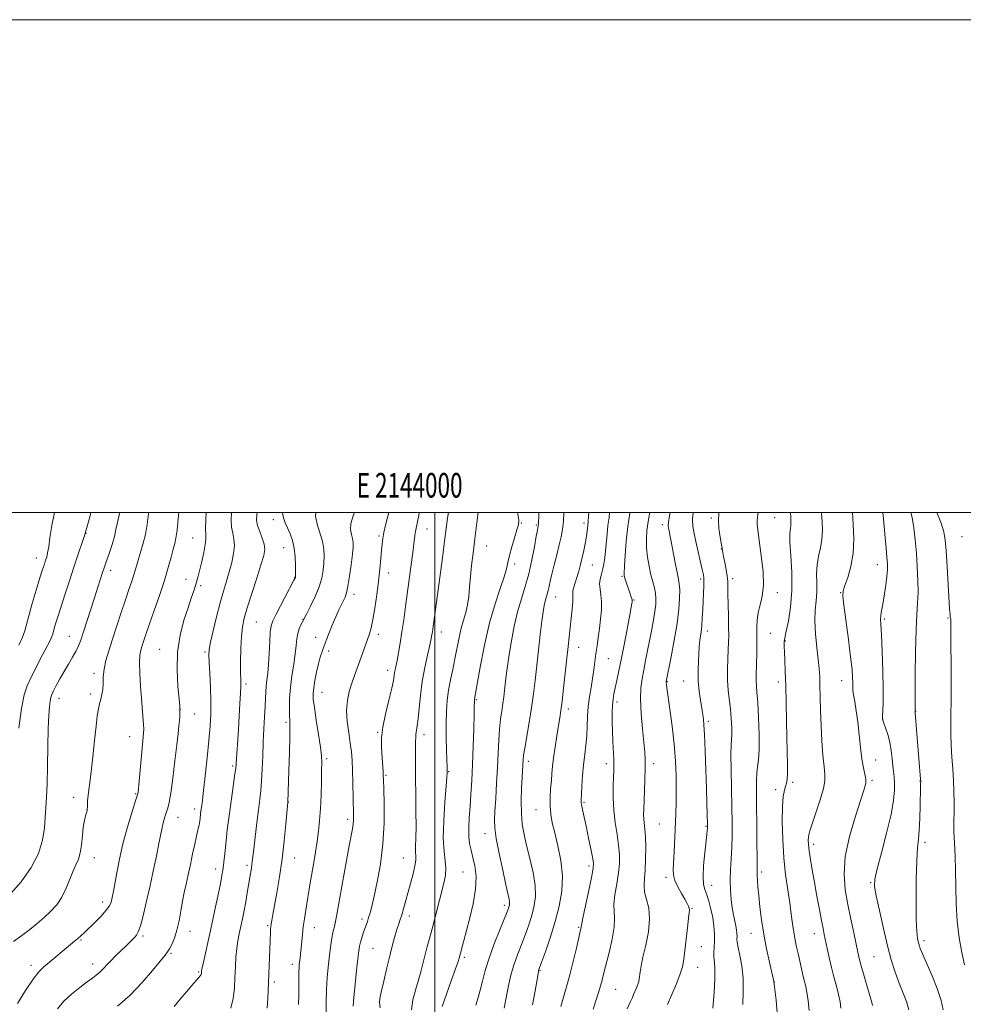
# Model space of a CAD drawing. Extents: x 2142300 to 2145200, y 312300 to 315200.
# Drawn here: x 2143831 to 2144215, y 314800 to 315200 of the extents above; entities that cross this region are included whole.
import ezdxf
from ezdxf.enums import TextEntityAlignment as Align

# ---------------------------------------------------------------- set-up
doc = ezdxf.new("R2010")
doc.units = 0
doc.header["$MEASUREMENT"] = 0
for name, color, linetype, lineweight in [('DTM SPOT ELEVATION', 2, 'Continuous', 13), ('GRID LINE', 7, 'Continuous', 0), ('GRID TEXT', 7, 'Continuous', 0), ('INDEX CONTOUR', 41, 'Continuous', 13), ('INTERMEDIATE CONTOUR', 44, 'Continuous', 0)]:
    doc.layers.add(name, color=color, linetype=linetype, lineweight=lineweight)
doc.styles.add('Style-WORKING', font='WORKING.shx')

msp = doc.modelspace()

# ---------------------------------------------------------------- linework, layer by layer
at = {"layer": 'DTM SPOT ELEVATION'}
for p in [(2143934.44, 314997.09, 1083.38), (2144035.21, 314995.68, 1098.1), (2144041.31, 314994.91, 1099.84), (2144060.65, 314995.64, 1103.61), (2144092.41, 314994.99, 1111.55), (2144112.29, 314997.76, 1115.73), (2144137.97, 314997.82, 1118.95), (2143858.46, 314991.53, 1070.05), (2143996.89, 314993.26, 1092.72), (2143901.75, 314989.6, 1077.04), (2143977.33, 314990.36, 1089.76), (2144214.08, 314990.13, 1131.12), (2143938.68, 314985.61, 1083.17), (2144021.07, 314986.41, 1096.83), (2144116.35, 314985.14, 1115.94), (2143838.17, 314981.49, 1067.33), (2144032.42, 314979.05, 1098.39), (2143868.46, 314976.49, 1072.49), (2143981.27, 314975.46, 1090.58), (2144064.03, 314978.67, 1104.9), (2144179.69, 314978.73, 1125.31), (2143899.01, 314972.82, 1077.24), (2143943.09, 314973.68, 1083.94), (2144076.07, 314974.02, 1107.85), (2144108.04, 314972.93, 1113.71), (2144120.93, 314973.14, 1116.37), (2143904.94, 314970.24, 1078.31), (2144139.05, 314967.44, 1118.53), (2144164.83, 314967.36, 1123.92), (2143967.17, 314966.72, 1088.49), (2144049.14, 314965.62, 1102.78), (2144080.97, 314964.42, 1108.12), (2143927.58, 314955.47, 1082.97), (2143946.51, 314956.59, 1085.95), (2144182.53, 314956.75, 1126.22), (2144208.39, 314957.11, 1129.85), (2144002.63, 314951.47, 1094.58), (2144110.72, 314951.83, 1114.48), (2143851.62, 314949.73, 1071.18), (2143951.62, 314949.25, 1087.4), (2143977.13, 314950.5, 1090.45), (2144136.26, 314950.85, 1118.93), (2144142.31, 314947.74, 1120.08), (2143888.25, 314944.39, 1077.17), (2143906.71, 314943.35, 1079.78), (2143956.94, 314943.72, 1088.33), (2144058.44, 314945.17, 1104.73), (2144070.45, 314940.68, 1106.93), (2143980.93, 314935.85, 1091.5), (2143861.61, 314934.66, 1073.54), (2144094.47, 314931.28, 1112.09), (2144101.02, 314931.58, 1113.08), (2144139.48, 314931.2, 1119.55), (2144165.29, 314931.67, 1123.28), (2143923.42, 314930.33, 1082.35), (2143847.5, 314924.54, 1072.63), (2143860.24, 314926.28, 1073.66), (2143954.19, 314926.93, 1088.77), (2144016.83, 314923.92, 1098.13), (2144073.98, 314922.98, 1108.4), (2143896.67, 314920.06, 1078.01), (2144054.24, 314920.17, 1104.46), (2144195.32, 314919.19, 1128.04), (2143902.58, 314918.11, 1078.85), (2144111.05, 314915.14, 1114.28), (2144181.82, 314916.04, 1126.01), (2143939.65, 314914.8, 1085.72), (2143876.13, 314909.02, 1075.21), (2143976.79, 314910.74, 1091.83), (2143995.67, 314909.77, 1094.5), (2143956.09, 314900, 1088.29), (2144179.03, 314899.52, 1124.76), (2143917.91, 314897, 1081.74), (2144038.02, 314898.97, 1102.42), (2144069.74, 314898.06, 1107.52), (2144088.85, 314897.94, 1110.5), (2143980.23, 314893.32, 1092.18), (2144005.72, 314894.76, 1096.11), (2144177.59, 314891.21, 1124.24), (2144197.01, 314891.02, 1127.95), (2144138.4, 314887.46, 1119.54), (2144145.32, 314890.47, 1120.31), (2143853.35, 314884.35, 1073.46), (2143878.59, 314885.81, 1075.87), (2143858.79, 314879.45, 1073.98), (2143902.49, 314879.54, 1079.54), (2143940.5, 314882.46, 1086.02), (2144041.07, 314879.3, 1103.2), (2144060.67, 314882.25, 1106.2), (2143895.75, 314876.24, 1078.76), (2143964.64, 314875.45, 1089.62), (2144091.14, 314873.55, 1111.02), (2144110.13, 314872.49, 1113.88), (2144020.44, 314869.62, 1099.33), (2144153.92, 314865.27, 1122.43), (2144199.1, 314866.02, 1128.42), (2143861.79, 314859.83, 1074.68), (2143943.11, 314859.75, 1086.76), (2143987.28, 314859.71, 1093.13), (2143911, 314855.18, 1081.46), (2143923.76, 314856.73, 1083.67), (2144062.68, 314856.47, 1105.63), (2144011.47, 314854.05, 1096.96), (2144093.84, 314851.88, 1111.55), (2144132.72, 314854.05, 1118.35), (2144112.5, 314848.59, 1114.72), (2144177.05, 314849.73, 1125.86), (2143865.19, 314841.84, 1075.52), (2144028.22, 314840.52, 1099.59), (2144104.49, 314839.21, 1112.12), (2143989.68, 314836.12, 1094.48), (2143932.18, 314832.26, 1085.81), (2143951.12, 314831.37, 1088.72), (2143970.51, 314834.91, 1091.61), (2144058.48, 314831.55, 1105.86), (2143881.52, 314828.09, 1078.25), (2143900.68, 314829.93, 1080.62), (2144128.48, 314829.1, 1117.26), (2144154.19, 314829, 1121.36), (2143856.33, 314826.4, 1076.16), (2144108.22, 314823.71, 1112.74), (2144198.72, 314826.17, 1128.4), (2143892.85, 314821.03, 1080.18), (2143974.93, 314823.03, 1092.96), (2144012.08, 314819.43, 1098.29), (2144178.32, 314819.64, 1125.01), (2143836.05, 314816.08, 1075.54), (2143861.11, 314816.68, 1077.41), (2143942.24, 314816.57, 1087.53), (2144106.8, 314815.38, 1112.7), (2143904.11, 314813.4, 1081.83), (2144042.71, 314813.96, 1104.1), (2143934.83, 314809.43, 1086.35), (2144137.93, 314809.39, 1118.03), (2144073.43, 314806.33, 1108.94), (2143977.57, 314801.36, 1094.03)]:
    msp.add_point(p, dxfattribs=at)
at = {"layer": 'GRID LINE', "flags": 128}
for points in [[(2142300, 312300), (2145200, 312300), (2145200, 315200), (2142300, 315200), (2142300, 312300)], [(2142500, 312500), (2145000, 312500), (2145000, 315000), (2142500, 315000), (2142500, 312500)], [(2144000, 312500), (2144000, 315000)]]:
    msp.add_lwpolyline(points, dxfattribs=at)
at = {"layer": 'INDEX CONTOUR', "flags": 128}
for points, elevation in [([(2143860.394, 315000), (2143859.634, 314997.163), (2143858.098, 314991.546), (2143857.894, 314990.88), (2143857.386, 314989.336), (2143855.128, 314982.63), (2143853.493, 314977.737), (2143851.649, 314972.151), (2143849.796, 314966.485), (2143848.16, 314961.438), (2143846.917, 314957.552), (2143846.052, 314954.756), (2143845.501, 314952.823), (2143844.936, 314950.533), (2143844.592, 314949.57), (2143843.991, 314948.324), (2143841.663, 314943.937), (2143839.848, 314940.434), (2143837.853, 314936.508), (2143836.001, 314932.793), (2143834.527, 314929.598), (2143833.335, 314925.924), (2143832.245, 314920.444), (2143831.126, 314912.435)], 1070), ([(2143917.515, 315000), (2143917.347, 314997.001), (2143917.521, 314993.998), (2143917.986, 314991.515), (2143918.474, 314989.185), (2143918.669, 314986.562), (2143918.338, 314983.323), (2143917.579, 314979.642), (2143916.571, 314975.816), (2143915.458, 314972.024), (2143914.248, 314967.966), (2143912.904, 314963.217), (2143911.441, 314957.606), (2143910.054, 314951.949), (2143908.981, 314947.31), (2143908.401, 314944.349), (2143908.238, 314942.106), (2143908.356, 314939.209), (2143908.621, 314934.683), (2143908.907, 314929.096), (2143909.088, 314923.408), (2143909.064, 314918.28), (2143908.807, 314913.199), (2143908.31, 314907.359), (2143907.597, 314900.315), (2143906.81, 314893.083), (2143906.121, 314887.037), (2143905.661, 314883.187), (2143905.388, 314881.072), (2143905.088, 314878.862), (2143904.74, 314875.85), (2143904.568, 314874.609), (2143904.288, 314873.064), (2143903.858, 314871.089), (2143903.275, 314868.551), (2143902.547, 314865.313), (2143901.693, 314861.342), (2143900.78, 314857.021), (2143899.884, 314852.839), (2143899.068, 314849.138), (2143898.324, 314845.692), (2143897.629, 314842.13), (2143896.949, 314838.208), (2143896.214, 314834.171), (2143895.343, 314830.39), (2143894.298, 314827.183), (2143893.214, 314824.647), (2143892.271, 314822.825), (2143891.519, 314821.608), (2143890.492, 314820.278), (2143885.411, 314814.077), (2143881.171, 314809.167), (2143876.283, 314804.067), (2143871.189, 314799.501)], 1080), ([(2143981.302, 315000), (2143980.948, 314998.488), (2143980.069, 314994.863), (2143979.357, 314991.785), (2143978.898, 314989.364), (2143978.61, 314987.162), (2143978.368, 314984.604), (2143978.065, 314981.228), (2143977.66, 314977.016), (2143977.126, 314972.06), (2143976.453, 314966.56), (2143975.698, 314961.132), (2143974.929, 314956.499), (2143974.195, 314953.15), (2143973.451, 314950.653), (2143970.655, 314942.752), (2143969.566, 314939.718), (2143968.463, 314936.73), (2143967.369, 314933.735), (2143966.301, 314930.632), (2143965.304, 314927.317), (2143964.55, 314923.687), (2143964.238, 314919.637), (2143964.484, 314915.156), (2143965.078, 314910.588), (2143965.722, 314906.372), (2143966.182, 314902.764), (2143966.466, 314899.28), (2143966.642, 314895.257), (2143966.767, 314890.297), (2143966.985, 314877.361), (2143966.972, 314875.205), (2143966.847, 314873.466), (2143966.557, 314871.536), (2143965.258, 314864.623), (2143964.18, 314858.699), (2143962.975, 314851.934), (2143960.978, 314840.496), (2143960.308, 314836.735), (2143959.759, 314833.96), (2143959.257, 314831.846), (2143958.786, 314829.992), (2143958.342, 314827.976), (2143957.917, 314825.463), (2143957.504, 314822.47), (2143957.089, 314819.1), (2143956.671, 314815.407), (2143956.293, 314811.231), (2143956.011, 314806.363), (2143955.875, 314800.74), (2143955.939, 314794.883)], 1090), ([(2144042.316, 315000), (2144042.279, 314999.285), (2144042.098, 314995.02), (2144042.054, 314994.584), (2144041.904, 314993.899), (2144041.69, 314992.778), (2144041.254, 314990.298), (2144040.52, 314986.061), (2144039.497, 314980.701), (2144038.219, 314975.106), (2144036.737, 314969.939), (2144035.167, 314964.956), (2144033.644, 314959.684), (2144032.284, 314953.832), (2144031.132, 314947.822), (2144030.214, 314942.254), (2144029.541, 314937.592), (2144029.058, 314933.76), (2144028.39, 314927.727), (2144028.077, 314925.08), (2144027.702, 314922.372), (2144027.232, 314919.389), (2144026.733, 314915.992), (2144026.297, 314912.058), (2144025.984, 314907.487), (2144025.739, 314902.268), (2144025.475, 314896.408), (2144025.133, 314890.054), (2144024.762, 314883.897), (2144024.442, 314878.764), (2144024.265, 314875.11), (2144024.39, 314871.891), (2144024.996, 314867.682), (2144026.163, 314861.577), (2144027.59, 314854.719), (2144028.881, 314848.766), (2144030.175, 314842.934), (2144030.352, 314841.878), (2144030.376, 314841.127), (2144030.296, 314840.492), (2144030.149, 314839.907), (2144029.915, 314839.202), (2144029.372, 314837.802), (2144026.375, 314830.479), (2144024.149, 314824.845), (2144022.068, 314819.094), (2144020.514, 314814.018), (2144019.396, 314809.713), (2144018.498, 314806.098), (2144017.633, 314803.013), (2144016.726, 314799.968)], 1100), ([(2144087.315, 315000), (2144086.801, 314997.078), (2144086.188, 314992.705), (2144085.944, 314989.067), (2144086.045, 314985.593), (2144086.452, 314981.867), (2144087.074, 314978.101), (2144087.806, 314974.661), (2144088.544, 314971.814), (2144089.189, 314969.422), (2144089.643, 314967.241), (2144089.83, 314965.042), (2144089.748, 314962.625), (2144089.416, 314959.8), (2144088.859, 314956.431), (2144088.139, 314952.602), (2144085.65, 314939.878), (2144084.865, 314935.942), (2144084.179, 314932.417), (2144083.708, 314928.747), (2144083.585, 314924.217), (2144083.88, 314918.424), (2144084.417, 314912.2), (2144084.958, 314906.691), (2144085.31, 314902.678), (2144085.466, 314899.485), (2144085.465, 314896.073), (2144085.347, 314891.719), (2144085.17, 314886.97), (2144084.867, 314879.518), (2144084.829, 314877.244), (2144084.904, 314875.429), (2144085.352, 314871.41), (2144085.565, 314868.291), (2144085.665, 314864.037), (2144085.63, 314859.27), (2144085.448, 314854.831), (2144085.159, 314851.335), (2144084.995, 314848.506), (2144085.237, 314845.843), (2144086.019, 314842.893), (2144086.894, 314839.365), (2144087.271, 314835.016), (2144086.742, 314829.781), (2144085.652, 314824.325), (2144084.529, 314819.492), (2144083.79, 314815.929), (2144083.396, 314813.485), (2144083.04, 314810.583), (2144082.836, 314809.531), (2144082.49, 314808.411), (2144081.95, 314807.053), (2144080.74, 314804.238), (2144080.257, 314803.04), (2144079.543, 314801.391), (2144078.175, 314798.525)], 1110), ([(2144144.437, 315000), (2144144.495, 314999.505), (2144144.546, 314998.438), (2144144.614, 314997.26), (2144144.654, 314996.018), (2144144.592, 314994.783), (2144144.397, 314993.48), (2144144.219, 314991.462), (2144144.252, 314987.938), (2144144.598, 314982.407), (2144144.977, 314975.541), (2144145.018, 314968.302), (2144144.476, 314961.57), (2144143.597, 314955.892), (2144142.756, 314951.734), (2144142.008, 314948.239), (2144141.93, 314947.639), (2144141.904, 314946.888), (2144141.922, 314945.579), (2144142.002, 314943.364), (2144142.153, 314939.962), (2144142.343, 314935.346), (2144142.533, 314929.559), (2144142.692, 314922.75), (2144142.835, 314915.514), (2144142.984, 314908.555), (2144143.272, 314897.543), (2144143.284, 314893.882), (2144143.131, 314891.529), (2144142.834, 314890.024), (2144142.427, 314888.784), (2144141.961, 314887.217), (2144141.524, 314884.699), (2144141.218, 314880.593), (2144141.132, 314874.537), (2144141.302, 314867.26), (2144141.756, 314859.766), (2144142.483, 314852.89), (2144143.341, 314846.797), (2144144.152, 314841.482), (2144144.785, 314836.921), (2144145.294, 314832.998), (2144145.781, 314829.574), (2144146.326, 314826.509), (2144146.919, 314823.659), (2144147.531, 314820.88), (2144148.733, 314815.328), (2144149.321, 314812.777), (2144149.903, 314810.467), (2144150.482, 314808.098), (2144151.059, 314805.281), (2144151.613, 314801.751), (2144152.02, 314797.737)], 1120), ([(2144203.897, 315000), (2144205.602, 314995.681), (2144206.734, 314992.086), (2144207.297, 314988.747), (2144207.64, 314984.341), (2144208.035, 314978.036), (2144209.082, 314960.87), (2144209.231, 314958.713), (2144209.337, 314957.641), (2144209.443, 314957.016), (2144209.536, 314956.594), (2144209.595, 314956.227), (2144209.605, 314955.62), (2144209.592, 314953.867), (2144209.592, 314949.908), (2144209.661, 314934.863), (2144209.652, 314926.774), (2144209.507, 314914.9), (2144209.534, 314910.153), (2144209.724, 314905.414), (2144210.023, 314900.622), (2144210.347, 314895.838), (2144210.622, 314891.132), (2144210.812, 314886.605), (2144210.896, 314882.364), (2144210.872, 314878.446), (2144210.819, 314874.591), (2144210.843, 314870.477), (2144211.011, 314865.822), (2144211.254, 314860.54), (2144211.465, 314854.591), (2144211.591, 314847.998), (2144211.767, 314841.035), (2144212.178, 314834.034), (2144212.95, 314827.336), (2144213.977, 314821.298), (2144215.092, 314816.282)], 1130)]:
    msp.add_lwpolyline(points, dxfattribs=dict(at, elevation=elevation))
at = {"layer": 'INTERMEDIATE CONTOUR', "flags": 128}
for points, elevation in [([(2143872.101, 315000), (2143871.961, 314999.513), (2143871.131, 314995.948), (2143870.569, 314993.037), (2143869.943, 314990.186), (2143869.019, 314986.981), (2143867.95, 314983.75), (2143866.305, 314979.054), (2143865.767, 314977.476), (2143865.158, 314975.642), (2143863.182, 314969.582), (2143861.81, 314965.314), (2143857.298, 314951.163), (2143856.29, 314948.11), (2143855.42, 314945.853), (2143854.381, 314943.743), (2143852.954, 314941.267), (2143851.251, 314938.447), (2143849.472, 314935.441), (2143847.798, 314932.429), (2143846.354, 314929.684), (2143845.247, 314927.503), (2143844.54, 314926.039), (2143844.121, 314924.866), (2143843.831, 314923.418), (2143843.542, 314921.143), (2143843.268, 314917.561), (2143843.046, 314912.211), (2143842.901, 314904.954), (2143842.787, 314896.962), (2143842.637, 314889.731), (2143842.406, 314884.341), (2143842.121, 314880.208), (2143841.498, 314871.892), (2143840.737, 314866.883), (2143839.081, 314861.475), (2143836.167, 314855.828), (2143832.072, 314850.044), (2143826.98, 314844.212)], 1072), ([(2143883.888, 315000), (2143883.795, 314999.465), (2143883.184, 314995.12), (2143882.531, 314991.083), (2143881.681, 314987.456), (2143880.734, 314984.266), (2143879.854, 314981.522), (2143879.153, 314979.181), (2143878.533, 314977.006), (2143877.84, 314974.711), (2143876.948, 314972.018), (2143875.811, 314968.694), (2143874.403, 314964.512), (2143872.734, 314959.394), (2143869.215, 314948.482), (2143867.703, 314943.835), (2143866.514, 314939.864), (2143865.736, 314936.398), (2143865.401, 314933.297), (2143865.306, 314930.539), (2143865.192, 314928.129), (2143864.863, 314926.047), (2143864.381, 314924.161), (2143863.869, 314922.312), (2143863.419, 314920.263), (2143862.985, 314917.461), (2143862.487, 314913.274), (2143861.87, 314907.396), (2143861.193, 314900.805), (2143860.538, 314894.804), (2143859.977, 314890.389), (2143859.537, 314887.316), (2143859.233, 314885.031), (2143859.07, 314883.091), (2143859.004, 314881.473), (2143858.98, 314880.273), (2143858.942, 314879.502), (2143858.834, 314878.891), (2143858.598, 314878.095), (2143858.206, 314876.809), (2143857.734, 314874.881), (2143857.294, 314872.202), (2143856.951, 314868.779), (2143856.599, 314865.102), (2143856.091, 314861.78), (2143855.314, 314859.215), (2143854.306, 314856.978), (2143853.139, 314854.429), (2143851.858, 314851.128), (2143850.392, 314847.409), (2143848.643, 314843.803), (2143846.54, 314840.716), (2143844.122, 314838.053), (2143841.458, 314835.599), (2143838.604, 314833.169), (2143835.564, 314830.727), (2143832.327, 314828.274), (2143828.935, 314825.81)], 1074), ([(2143896.099, 315000), (2143895.859, 314997.373), (2143895.382, 314992.718), (2143894.929, 314989.574), (2143894.437, 314987.332), (2143893.818, 314985.013), (2143892.981, 314981.804), (2143891.83, 314977.573), (2143890.264, 314972.355), (2143888.263, 314966.324), (2143886.124, 314960.193), (2143884.223, 314954.812), (2143882.844, 314950.815), (2143881.903, 314947.987), (2143881.224, 314945.9), (2143880.672, 314944.093), (2143880.283, 314941.983), (2143880.127, 314938.954), (2143880.249, 314934.622), (2143880.56, 314929.521), (2143880.942, 314924.416), (2143881.764, 314913.801), (2143881.846, 314912.108), (2143881.775, 314910.318), (2143881.507, 314907.221), (2143879.976, 314890.91), (2143879.523, 314886.339), (2143879.457, 314885.825), (2143879.378, 314885.465), (2143879.066, 314884.469), (2143878.277, 314882.041), (2143876.867, 314877.656), (2143875.106, 314871.863), (2143873.365, 314865.479), (2143871.945, 314859.26), (2143870.869, 314853.717), (2143869.553, 314846.301), (2143869.181, 314844.371), (2143868.891, 314843.005), (2143868.561, 314841.744), (2143867.909, 314840.311), (2143866.614, 314838.478), (2143864.499, 314836.125), (2143861.971, 314833.575), (2143857.748, 314829.495), (2143856.343, 314828.17), (2143855.106, 314827.055), (2143853.794, 314825.933), (2143845.394, 314818.936), (2143841.125, 314815.403), (2143839.249, 314813.513), (2143836.916, 314810.527), (2143833.83, 314805.967), (2143830.549, 314800.662)], 1076), ([(2143845.586, 315000), (2143844.487, 314994.734), (2143843.746, 314989.861), (2143843.25, 314986.068), (2143842.834, 314983.535), (2143842.435, 314981.873), (2143842.015, 314980.548), (2143841.517, 314979.032), (2143840.801, 314976.808), (2143839.711, 314973.364), (2143838.181, 314968.464), (2143836.52, 314962.981), (2143835.13, 314958.066), (2143834.268, 314954.539), (2143833.607, 314951.894), (2143832.681, 314949.299), (2143831.174, 314946.164)], 1068), ([(2143907.187, 315000), (2143907.041, 314997.181), (2143906.966, 314993.314), (2143907.031, 314990.837), (2143907.058, 314989.052), (2143906.833, 314986.933), (2143906.217, 314983.762), (2143905.38, 314980.055), (2143903.957, 314974.112), (2143903.457, 314972.187), (2143902.908, 314970.354), (2143902.168, 314968.137), (2143901.159, 314965.218), (2143899.825, 314961.315), (2143898.191, 314956.237), (2143896.624, 314950.148), (2143895.575, 314943.3), (2143895.353, 314936.075), (2143895.688, 314929.38), (2143896.166, 314924.246), (2143896.458, 314921.372), (2143896.562, 314920.092), (2143896.56, 314919.403), (2143896.518, 314918.474), (2143896.443, 314917.158), (2143896.325, 314915.478), (2143896.142, 314913.352), (2143895.828, 314910.272), (2143895.302, 314905.624), (2143894.529, 314899.163), (2143893.638, 314892.11), (2143892.803, 314886.056), (2143892.151, 314882.171), (2143891.629, 314879.932), (2143891.139, 314878.397), (2143890.61, 314876.796), (2143890.073, 314875.055), (2143889.586, 314873.277), (2143889.17, 314871.443), (2143888.012, 314865.546), (2143886.991, 314860.489), (2143885.715, 314854.366), (2143884.312, 314847.86), (2143882.9, 314841.625), (2143881.592, 314836.206), (2143880.487, 314832.116), (2143879.646, 314829.671), (2143878.954, 314828.392), (2143878.25, 314827.598), (2143876.234, 314825.556), (2143874.693, 314824.045), (2143870.583, 314820.097), (2143868.596, 314818.118), (2143867.003, 314816.423), (2143865.683, 314814.98), (2143864.424, 314813.703), (2143863.014, 314812.48), (2143861.242, 314811.113), (2143858.894, 314809.38), (2143855.875, 314807.124), (2143852.548, 314804.453), (2143849.393, 314801.541), (2143846.802, 314798.517)], 1078), ([(2143927.925, 315000), (2143927.729, 314999.034), (2143927.643, 314996.785), (2143928.075, 314994.682), (2143928.949, 314992.228), (2143929.958, 314989.601), (2143930.735, 314987.143), (2143930.967, 314984.996), (2143930.555, 314982.492), (2143929.455, 314978.759), (2143927.705, 314973.29), (2143925.689, 314967.036), (2143923.877, 314961.312), (2143922.632, 314957.031), (2143921.892, 314953.502), (2143921.491, 314949.631), (2143921.282, 314944.689), (2143921.198, 314939.408), (2143921.191, 314934.884), (2143921.214, 314931.837), (2143921.211, 314929.473), (2143921.124, 314926.624), (2143920.915, 314922.435), (2143920.617, 314917.321), (2143920.283, 314912.016), (2143919.343, 314897.941), (2143919.189, 314896.204), (2143918.897, 314893.879), (2143917.723, 314885.76), (2143917.02, 314880.777), (2143916.367, 314875.815), (2143915.785, 314871.069), (2143915.279, 314866.67), (2143914.851, 314862.745), (2143914.21, 314856.754), (2143913.957, 314854.724), (2143913.594, 314852.537), (2143912.948, 314849.241), (2143911.908, 314844.19), (2143910.596, 314837.965), (2143909.194, 314831.456), (2143907.87, 314825.465), (2143905.926, 314816.77), (2143905.477, 314814.647), (2143905.303, 314813.658), (2143905.238, 314812.877), (2143905.107, 314812.447), (2143904.772, 314811.874), (2143904.126, 314811.07), (2143901.417, 314807.99), (2143899.191, 314805.398), (2143896.66, 314802.407), (2143894.202, 314799.462)], 1082), ([(2143938.223, 315000), (2143938.216, 314999.811), (2143938.589, 314997.722), (2143939.305, 314995.742), (2143940.24, 314993.668), (2143941.267, 314991.32), (2143942.226, 314988.608), (2143942.955, 314985.468), (2143943.338, 314981.943), (2143943.46, 314978.54), (2143943.455, 314975.867), (2143943.433, 314974.36), (2143943.411, 314973.743), (2143943.378, 314973.562), (2143943.272, 314973.337), (2143942.826, 314972.474), (2143935.476, 314958.437), (2143934.208, 314955.914), (2143933.557, 314953.956), (2143933.239, 314951.411), (2143933.007, 314947.477), (2143932.777, 314942.769), (2143932.506, 314938.255), (2143932.169, 314934.678), (2143931.824, 314931.889), (2143931.552, 314929.511), (2143931.4, 314927.174), (2143931.305, 314924.533), (2143931.175, 314921.245), (2143930.943, 314917.068), (2143930.653, 314912.152), (2143930.371, 314906.746), (2143930.146, 314901.134), (2143929.943, 314895.732), (2143929.71, 314890.991), (2143929.396, 314887.143), (2143928.975, 314883.539), (2143928.426, 314879.311), (2143927.751, 314873.928), (2143927.061, 314868.214), (2143926.487, 314863.329), (2143925.911, 314858.221), (2143925.746, 314856.918), (2143925.541, 314855.604), (2143924.905, 314851.779), (2143923.901, 314845.513), (2143923.287, 314841.932), (2143922.622, 314838.404), (2143921.935, 314835.03), (2143920.627, 314828.96), (2143920.071, 314826.069), (2143919.618, 314822.946), (2143919.29, 314819.393), (2143919.058, 314815.459), (2143918.882, 314811.255), (2143918.68, 314806.914), (2143918.201, 314802.654), (2143917.154, 314798.719)], 1084), ([(2143951.667, 315000), (2143951.591, 314998.519), (2143952.265, 314995.217), (2143953.374, 314991.69), (2143954.416, 314988.251), (2143954.993, 314985.133), (2143955.144, 314982.246), (2143955.018, 314979.419), (2143954.711, 314976.488), (2143954.101, 314973.31), (2143953.016, 314969.748), (2143951.387, 314965.8), (2143949.577, 314961.996), (2143948.058, 314959.004), (2143946.281, 314955.56), (2143945.693, 314954.386), (2143945.016, 314952.791), (2143944.43, 314950.867), (2143944.053, 314948.657), (2143943.759, 314945.981), (2143943.358, 314942.605), (2143942.726, 314938.406), (2143942.006, 314933.702), (2143941.407, 314928.918), (2143941.085, 314924.45), (2143940.999, 314920.576), (2143941.049, 314917.54), (2143941.147, 314915.327), (2143941.22, 314912.88), (2143941.199, 314908.88), (2143941.043, 314902.551), (2143940.814, 314895.288), (2143940.38, 314882.429), (2143939.579, 314873.372), (2143938.91, 314866.708), (2143938.021, 314859.338), (2143936.944, 314852.12), (2143935.832, 314845.628), (2143934.205, 314836.705), (2143933.793, 314834.342), (2143933.554, 314832.849), (2143933.415, 314831.806), (2143933.336, 314830.881), (2143933.282, 314829.756), (2143933.148, 314825.894), (2143933.032, 314822.862), (2143932.312, 314805.73), (2143932.171, 314802.678), (2143931.951, 314798.702)], 1086), ([(2143967.446, 315000), (2143966.859, 314998.584), (2143965.954, 314995.539), (2143965.797, 314993.036), (2143966.142, 314991.033), (2143966.604, 314989.373), (2143966.863, 314987.829), (2143966.855, 314985.889), (2143966.581, 314982.971), (2143966.065, 314978.766), (2143965.411, 314974.079), (2143964.745, 314969.993), (2143964.152, 314967.296), (2143963.575, 314965.603), (2143962.916, 314964.233), (2143962.09, 314962.597), (2143961.066, 314960.453), (2143959.826, 314957.652), (2143958.383, 314954.155), (2143956.888, 314950.377), (2143955.522, 314946.845), (2143954.424, 314943.921), (2143953.536, 314941.294), (2143952.756, 314938.487), (2143952.014, 314935.19), (2143951.36, 314931.775), (2143950.877, 314928.783), (2143950.641, 314926.493), (2143950.709, 314924.153), (2143951.135, 314920.746), (2143951.917, 314915.657), (2143952.829, 314909.857), (2143953.594, 314904.718), (2143953.998, 314901.174), (2143954.111, 314898.422), (2143954.068, 314895.22), (2143953.976, 314890.665), (2143953.833, 314885.246), (2143953.609, 314879.789), (2143953.277, 314874.933), (2143952.833, 314870.562), (2143952.279, 314866.372), (2143951.621, 314862.126), (2143950.905, 314857.855), (2143949.49, 314849.617), (2143947.612, 314838.469), (2143947.068, 314835.051), (2143946.61, 314831.762), (2143946.257, 314828.607), (2143945.749, 314823.063), (2143945.524, 314820.864), (2143945.317, 314819.065), (2143945.008, 314816.481), (2143944.917, 314815.25), (2143944.861, 314813.528), (2143944.832, 314811.007), (2143944.775, 314804.155), (2143944.71, 314800.282)], 1088), ([(2143993.735, 315000), (2143993.496, 314998.777), (2143992.44, 314993.598), (2143992.185, 314992.192), (2143991.968, 314990.592), (2143991.69, 314988.276), (2143991.254, 314984.764), (2143990.598, 314979.779), (2143988.166, 314961.816), (2143987.417, 314956.428), (2143986.684, 314951.464), (2143985.955, 314946.938), (2143985.272, 314943.014), (2143984.691, 314939.893), (2143983.946, 314936.151), (2143983.731, 314934.948), (2143983.55, 314933.693), (2143983.22, 314931.794), (2143982.529, 314928.608), (2143981.371, 314923.78), (2143980.048, 314918.126), (2143978.969, 314912.749), (2143978.439, 314908.491), (2143978.35, 314905.143), (2143978.491, 314902.237), (2143979.008, 314894.81), (2143979.094, 314893.298), (2143979.164, 314891.359), (2143979.273, 314887.777), (2143979.425, 314881.722), (2143979.413, 314873.901), (2143978.985, 314865.408), (2143977.989, 314857.236), (2143976.674, 314849.986), (2143975.393, 314844.157), (2143974.421, 314840.078), (2143973.721, 314837.376), (2143973.177, 314835.508), (2143972.685, 314833.986), (2143971.004, 314829.167), (2143970.374, 314827.261), (2143969.849, 314825.507), (2143969.489, 314823.969), (2143969.192, 314822.016), (2143968.816, 314818.836), (2143968.268, 314813.969), (2143967.66, 314808.338), (2143967.156, 314803.216), (2143966.89, 314799.545)], 1092), ([(2144005.601, 315000), (2144005.244, 314997.625), (2144004.688, 314993.48), (2144004.013, 314988.271), (2144003.12, 314981.511), (2143999.214, 314952.615), (2143999.045, 314951.469), (2143998.857, 314950.35), (2143998.536, 314948.759), (2143997.948, 314946.133), (2143997.026, 314942.093), (2143995.943, 314936.986), (2143994.937, 314931.342), (2143994.19, 314925.684), (2143993.657, 314920.507), (2143993.242, 314916.295), (2143992.87, 314913.376), (2143992.559, 314911.442), (2143992.349, 314910.025), (2143992.264, 314908.678), (2143992.256, 314907.049), (2143992.256, 314904.806), (2143992.179, 314897.431), (2143992.191, 314892.019), (2143992.281, 314885.483), (2143992.392, 314878.634), (2143992.437, 314872.476), (2143992.363, 314867.784), (2143992.246, 314864.446), (2143992.195, 314862.128), (2143992.262, 314860.444), (2143992.266, 314858.799), (2143991.977, 314856.551), (2143991.232, 314853.263), (2143990.192, 314849.34), (2143987.312, 314839.043), (2143986.624, 314836.694), (2143986.026, 314834.802), (2143985.443, 314833.043), (2143984.79, 314831.032), (2143983.994, 314828.418), (2143983.027, 314824.983), (2143981.872, 314820.544), (2143980.555, 314815.134), (2143979.273, 314809.659), (2143978.263, 314805.246), (2143977.71, 314802.623), (2143977.584, 314800.933), (2143977.801, 314798.923)], 1094), ([(2144017.643, 315000), (2144017.124, 314995.726), (2144016.323, 314989.235), (2144015.596, 314983.479), (2144014.981, 314978.455), (2144014.498, 314973.938), (2144014.142, 314969.745), (2144013.796, 314965.884), (2144013.314, 314962.406), (2144012.597, 314959.299), (2144011.718, 314956.276), (2144010.797, 314952.98), (2144009.922, 314949.156), (2144008.203, 314940.579), (2144007.287, 314936.259), (2144006.402, 314932.018), (2144005.652, 314927.846), (2144005.117, 314923.688), (2144004.795, 314919.286), (2144004.664, 314914.334), (2144004.691, 314908.742), (2144004.803, 314903.275), (2144004.994, 314896.356), (2144005.016, 314894.688), (2144005.005, 314894.12), (2144004.908, 314892.504), (2144004.632, 314888.814), (2144004.148, 314882.49), (2144003.674, 314874.852), (2144003.494, 314867.687), (2144003.78, 314862.362), (2144004.259, 314858.56), (2144004.549, 314855.547), (2144004.349, 314852.648), (2144003.693, 314849.441), (2144000.172, 314835.739), (2143998.937, 314830.989), (2143997.878, 314827.069), (2143996.959, 314823.724), (2143996.103, 314820.514), (2143994.321, 314813.458), (2143993.292, 314809.734), (2143992.159, 314805.984), (2143991.145, 314802.122), (2143990.53, 314798.025)], 1096), ([(2144033.659, 315000), (2144033.77, 314999.368), (2144034.103, 314996.732), (2144033.982, 314994.934), (2144033.402, 314992.855), (2144032.413, 314989.701), (2144031.274, 314985.963), (2144030.299, 314982.456), (2144029.68, 314979.712), (2144029.116, 314977.138), (2144028.182, 314973.861), (2144026.581, 314969.157), (2144024.512, 314962.899), (2144022.299, 314955.107), (2144020.236, 314946.082), (2144018.499, 314937.223), (2144016.148, 314924.16), (2144016.115, 314923.905), (2144016.096, 314923.629), (2144016.089, 314923.308), (2144016.087, 314922.773), (2144016.064, 314921.279), (2144015.988, 314917.935), (2144015.835, 314912.214), (2144015.615, 314905.037), (2144015.342, 314897.689), (2144015.034, 314891.198), (2144014.703, 314885.578), (2144014.36, 314880.588), (2144014.036, 314876.044), (2144013.825, 314871.977), (2144013.845, 314868.477), (2144014.177, 314865.547), (2144014.762, 314862.848), (2144015.508, 314859.954), (2144016.277, 314856.487), (2144016.765, 314852.255), (2144016.621, 314847.111), (2144015.638, 314841.084), (2144014.167, 314834.922), (2144011.657, 314825.681), (2144009.901, 314819.003), (2144009.457, 314817.634), (2144008.438, 314814.692), (2144006.704, 314809.807), (2144002.999, 314799.458)], 1098), ([(2144052.463, 315000), (2144052.22, 314996.269), (2144051.865, 314993.111), (2144051.336, 314990.105), (2144050.581, 314986.772), (2144049.586, 314982.815), (2144048.513, 314978.663), (2144047.571, 314974.924), (2144046.912, 314972.061), (2144046.458, 314969.939), (2144046.076, 314968.282), (2144045.66, 314966.832), (2144045.219, 314965.434), (2144044.792, 314963.955), (2144044.397, 314962.194), (2144043.981, 314959.677), (2144043.471, 314955.859), (2144042.823, 314950.437), (2144042.098, 314944.063), (2144040.753, 314931.799), (2144040.106, 314926.322), (2144039.33, 314920.717), (2144038.362, 314914.727), (2144036.559, 314904.328), (2144036.101, 314901.363), (2144035.91, 314899.657), (2144035.511, 314892.485), (2144035.295, 314888.068), (2144035.14, 314882.868), (2144035.187, 314877.764), (2144035.553, 314873.377), (2144036.259, 314869.284), (2144037.306, 314864.803), (2144038.628, 314859.485), (2144039.905, 314853.813), (2144040.755, 314848.503), (2144040.893, 314844.087), (2144040.425, 314840.357), (2144039.556, 314836.917), (2144038.465, 314833.447), (2144037.227, 314829.921), (2144035.89, 314826.386), (2144034.512, 314822.875), (2144033.175, 314819.353), (2144031.968, 314815.769), (2144030.959, 314812.11), (2144030.134, 314808.507), (2144029.456, 314805.131), (2144028.241, 314798.692)], 1102), ([(2144062.549, 315000), (2144062.464, 314998.461), (2144062.311, 314996.246), (2144062.026, 314993.454), (2144061.916, 314992.51), (2144061.739, 314991.262), (2144061.457, 314989.541), (2144061.044, 314987.242), (2144060.512, 314984.532), (2144059.889, 314981.646), (2144059.201, 314978.793), (2144058.476, 314976.088), (2144057.741, 314973.62), (2144057.04, 314971.465), (2144056.46, 314969.647), (2144056.1, 314968.173), (2144056.013, 314966.971), (2144056.055, 314965.626), (2144056.038, 314963.642), (2144055.819, 314960.683), (2144055.447, 314957.06), (2144054.594, 314949.538), (2144054.154, 314945.56), (2144053.638, 314940.758), (2144052.354, 314928.681), (2144051.751, 314923.33), (2144051.265, 314919.542), (2144050.815, 314916.606), (2144050.283, 314913.448), (2144049.597, 314909.309), (2144048.864, 314904.677), (2144048.243, 314900.354), (2144047.839, 314896.914), (2144047.581, 314894.022), (2144047.349, 314891.117), (2144047.068, 314887.782), (2144046.84, 314884.196), (2144046.81, 314880.685), (2144047.098, 314877.427), (2144047.738, 314874.015), (2144048.736, 314869.899), (2144050.024, 314864.696), (2144051.221, 314858.717), (2144051.868, 314852.443), (2144051.62, 314846.252), (2144050.58, 314840.122), (2144048.964, 314833.926), (2144047.015, 314827.691), (2144045.081, 314822.039), (2144043.54, 314817.743), (2144042.198, 314814.046), (2144042.129, 314813.748), (2144041.941, 314812.712), (2144040.736, 314805.781), (2144039.741, 314800.149)], 1104), ([(2144071.031, 315000), (2144070.766, 314997.953), (2144070.326, 314994.735), (2144069.955, 314991.271), (2144069.35, 314984.366), (2144069.06, 314981.554), (2144068.722, 314979.169), (2144068.277, 314977.025), (2144067.716, 314974.968), (2144067.209, 314972.948), (2144066.971, 314970.942), (2144067.134, 314968.892), (2144067.489, 314966.596), (2144067.743, 314963.82), (2144067.674, 314960.422), (2144067.34, 314956.647), (2144066.871, 314952.834), (2144066.378, 314949.249), (2144065.899, 314945.872), (2144065.453, 314942.609), (2144064.624, 314936.063), (2144064.119, 314932.613), (2144063.498, 314928.956), (2144062.866, 314925.125), (2144062.368, 314921.179), (2144062.095, 314917.176), (2144061.937, 314913.189), (2144061.734, 314909.295), (2144061.371, 314905.519), (2144060.906, 314901.69), (2144060.443, 314897.584), (2144060.065, 314893.131), (2144059.784, 314888.87), (2144059.589, 314885.487), (2144059.483, 314883.423), (2144059.508, 314882.117), (2144059.717, 314880.759), (2144060.146, 314878.679), (2144061.583, 314872.086), (2144062.503, 314867.773), (2144063.394, 314863.485), (2144064.09, 314859.993), (2144064.438, 314857.712), (2144064.349, 314855.637), (2144063.749, 314852.404), (2144062.642, 314847.166), (2144060.256, 314836.018), (2144059.668, 314833.11), (2144059.464, 314831.929), (2144059.424, 314831.557), (2144059.342, 314831.121), (2144057.5, 314823.075), (2144056.229, 314817.701), (2144054.841, 314812.21), (2144053.484, 314807.36), (2144052.245, 314803.157), (2144051.194, 314799.418)], 1106), ([(2144079.267, 315000), (2144079.226, 314999.74), (2144078.443, 314994.247), (2144077.798, 314988.291), (2144077.314, 314982.6), (2144077.005, 314978.126), (2144076.876, 314975.515), (2144076.933, 314974.187), (2144077.18, 314973.254), (2144077.607, 314972.012), (2144079.248, 314967.348), (2144079.688, 314966.041), (2144079.997, 314965.036), (2144080.15, 314964.379), (2144080.181, 314963.947), (2144080.141, 314963.571), (2144080.05, 314962.986), (2144079.788, 314961.525), (2144079.207, 314958.429), (2144078.221, 314953.271), (2144077, 314946.973), (2144075.775, 314940.791), (2144074.738, 314935.732), (2144073.904, 314931.805), (2144073.247, 314928.768), (2144072.746, 314926.347), (2144072.388, 314924.138), (2144072.163, 314921.706), (2144072.061, 314918.705), (2144072.068, 314915.17), (2144072.167, 314911.224), (2144072.336, 314907.052), (2144072.667, 314899.752), (2144072.723, 314897.358), (2144072.693, 314895.266), (2144072.594, 314892.639), (2144072.466, 314888.86), (2144072.441, 314884.191), (2144072.677, 314879.114), (2144073.264, 314874.063), (2144074.012, 314869.271), (2144074.663, 314864.926), (2144075.003, 314861.107), (2144074.983, 314857.483), (2144074.598, 314853.618), (2144073.9, 314849.25), (2144073.17, 314844.818), (2144072.746, 314840.931), (2144072.828, 314837.941), (2144073.051, 314835.162), (2144072.913, 314831.65), (2144072.069, 314826.794), (2144070.794, 314821.335), (2144068.573, 314812.591), (2144067.785, 314809.551), (2144066.886, 314806.399), (2144065.682, 314802.539), (2144064.29, 314798.325)], 1108), ([(2144095.608, 315000), (2144095.341, 314998.623), (2144094.891, 314995.826), (2144094.813, 314994.427), (2144094.945, 314993.601), (2144095.169, 314992.589), (2144095.513, 314990.906), (2144096.04, 314988.134), (2144097.611, 314979.582), (2144098.378, 314975.619), (2144098.951, 314972.911), (2144099.314, 314970.862), (2144099.479, 314968.549), (2144099.436, 314965.202), (2144099.109, 314960.653), (2144098.4, 314954.886), (2144097.284, 314948.103), (2144096.028, 314941.39), (2144094.027, 314931.325), (2144094.01, 314931.136), (2144094.014, 314930.858), (2144094.064, 314930.309), (2144094.257, 314928.813), (2144095.468, 314920.091), (2144096.369, 314913.154), (2144097.181, 314905.85), (2144097.721, 314899.076), (2144098.001, 314892.956), (2144098.081, 314887.422), (2144098.015, 314882.366), (2144097.854, 314877.511), (2144097.214, 314862.248), (2144096.867, 314854.983), (2144096.965, 314852.724), (2144097.532, 314850.565), (2144098.69, 314848.025), (2144100.15, 314845.356), (2144101.515, 314842.998), (2144102.474, 314841.282), (2144103.045, 314840.128), (2144103.333, 314839.35), (2144103.42, 314838.681), (2144103.326, 314837.527), (2144103.054, 314835.211), (2144102.622, 314831.339), (2144101.614, 314822.161), (2144101.172, 314818.609), (2144100.582, 314815.571), (2144099.583, 314812.336), (2144098.026, 314808.416), (2144094.532, 314800.291)], 1112), ([(2144104.952, 315000), (2144104.689, 314997.075), (2144104.828, 314994.328), (2144105.305, 314991.495), (2144106.044, 314988.184), (2144108.616, 314976.753), (2144109.075, 314974.619), (2144109.283, 314973.241), (2144109.325, 314971.885), (2144109.277, 314969.954), (2144109.168, 314967.391), (2144108.846, 314960.75), (2144108.643, 314957.174), (2144108.401, 314953.968), (2144108.119, 314951.454), (2144107.616, 314948.08), (2144107.478, 314946.811), (2144107.379, 314945.319), (2144107.07, 314939.918), (2144106.94, 314935.955), (2144107.01, 314931.661), (2144107.371, 314927.449), (2144107.89, 314923.697), (2144108.686, 314918.908), (2144108.857, 314917.784), (2144108.973, 314916.943), (2144109.104, 314915.858), (2144109.275, 314913.722), (2144109.493, 314909.659), (2144109.761, 314903.192), (2144110.042, 314895.451), (2144110.293, 314887.969), (2144110.478, 314881.993), (2144110.714, 314873.1), (2144110.72, 314872.234), (2144110.691, 314871.644), (2144110.622, 314870.814), (2144110.46, 314869.205), (2144109.663, 314861.767), (2144109.194, 314856.622), (2144108.966, 314852.07), (2144109.15, 314848.988), (2144109.682, 314846.856), (2144110.442, 314844.803), (2144111.309, 314842.148), (2144112.159, 314838.97), (2144112.868, 314835.542), (2144113.339, 314832.115), (2144113.578, 314828.863), (2144113.619, 314825.942), (2144113.513, 314823.458), (2144113.381, 314821.319), (2144113.364, 314819.383), (2144113.542, 314817.413), (2144113.757, 314814.794), (2144113.786, 314810.818), (2144113.472, 314805.126), (2144112.897, 314798.773)], 1114), ([(2144115.465, 315000), (2144115.348, 314999.544), (2144115.161, 314996.71), (2144115.423, 314993.393), (2144115.923, 314989.994), (2144117.002, 314983.756), (2144117.312, 314982.061), (2144117.786, 314979.636), (2144118.317, 314976.817), (2144118.745, 314974.146), (2144118.957, 314971.954), (2144119.021, 314969.729), (2144119.051, 314966.746), (2144119.134, 314962.557), (2144119.247, 314957.811), (2144119.341, 314953.432), (2144119.374, 314950.067), (2144119.33, 314947.253), (2144119.198, 314944.247), (2144118.996, 314940.505), (2144118.838, 314936.261), (2144118.864, 314931.943), (2144119.163, 314927.884), (2144120.086, 314920.173), (2144120.414, 314916.29), (2144120.585, 314912.695), (2144120.604, 314909.814), (2144120.492, 314907.778), (2144120.339, 314905.541), (2144120.253, 314901.759), (2144120.308, 314895.56), (2144120.457, 314887.941), (2144120.619, 314880.37), (2144120.722, 314873.993), (2144120.732, 314868.668), (2144120.62, 314863.932), (2144120.386, 314859.399), (2144120.132, 314855.005), (2144119.986, 314850.762), (2144120.05, 314846.701), (2144120.314, 314842.918), (2144120.74, 314839.528), (2144121.279, 314836.616), (2144122.297, 314832.112), (2144122.584, 314830.42), (2144122.715, 314829.028), (2144122.736, 314827.88), (2144122.714, 314826.848), (2144122.794, 314825.522), (2144123.144, 314823.417), (2144123.846, 314820.177), (2144124.644, 314815.94), (2144125.2, 314810.971), (2144125.279, 314805.575), (2144125.071, 314800.219)], 1116), ([(2144131.361, 315000), (2144131.133, 314999.028), (2144130.863, 314996.83), (2144130.913, 314995.137), (2144131.334, 314991.977), (2144131.628, 314989.689), (2144132.739, 314981.432), (2144133.312, 314975.871), (2144133.467, 314970.506), (2144132.988, 314966.048), (2144132.158, 314962.405), (2144131.382, 314959.281), (2144130.97, 314956.38), (2144130.848, 314953.418), (2144130.845, 314950.112), (2144130.82, 314946.305), (2144130.754, 314942.35), (2144130.656, 314938.729), (2144130.468, 314933.477), (2144130.479, 314931.525), (2144130.614, 314929.621), (2144130.853, 314927.016), (2144131.155, 314922.853), (2144131.469, 314916.688), (2144131.693, 314909.735), (2144131.713, 314903.62), (2144131.463, 314899.516), (2144131.079, 314896.767), (2144130.745, 314894.261), (2144130.602, 314891.022), (2144130.612, 314886.622), (2144130.696, 314880.768), (2144130.783, 314873.473), (2144130.849, 314865.975), (2144130.881, 314859.814), (2144130.866, 314854.068), (2144130.899, 314852.604), (2144131.012, 314850.698), (2144131.225, 314848.032), (2144131.554, 314844.461), (2144132.02, 314839.906), (2144132.673, 314834.579), (2144133.567, 314828.754), (2144134.707, 314822.789), (2144135.888, 314817.352), (2144137.719, 314809.502), (2144138.606, 314801.967), (2144139.07, 314796.823)], 1118), ([(2144157.054, 315000), (2144157.073, 314999.614), (2144157.269, 314996.192), (2144157.386, 314992.586), (2144157.205, 314988.997), (2144156.603, 314985.571), (2144155.832, 314982.21), (2144155.24, 314978.76), (2144155.064, 314975.117), (2144155.117, 314971.382), (2144155.102, 314967.705), (2144154.821, 314964.143), (2144154.469, 314960.366), (2144154.337, 314955.948), (2144154.627, 314950.671), (2144155.175, 314945.158), (2144155.732, 314940.242), (2144156.101, 314936.469), (2144156.304, 314933.241), (2144156.419, 314929.674), (2144156.52, 314925.085), (2144156.658, 314919.592), (2144156.881, 314913.512), (2144157.219, 314907.23), (2144157.632, 314901.395), (2144158.062, 314896.722), (2144158.413, 314893.595), (2144158.437, 314891.078), (2144157.848, 314887.907), (2144156.497, 314883.247), (2144154.785, 314877.995), (2144152.31, 314870.68), (2144151.871, 314869.158), (2144151.717, 314868.126), (2144151.681, 314866.89), (2144151.777, 314865.126), (2144152.064, 314862.604), (2144152.585, 314859.15), (2144153.314, 314854.839), (2144154.207, 314849.802), (2144155.204, 314844.269), (2144156.19, 314838.863), (2144157.036, 314834.308), (2144157.657, 314831.071), (2144158.154, 314828.603), (2144159.329, 314822.943), (2144160.134, 314819.247), (2144161.069, 314815.313), (2144162.097, 314811.413), (2144163.106, 314807.708), (2144163.966, 314804.33), (2144164.571, 314801.374), (2144164.907, 314798.769)], 1122), ([(2144169.646, 315000), (2144169.927, 314995.132), (2144170.138, 314989.21), (2144169.888, 314983.403), (2144168.967, 314978.083), (2144167.7, 314973.597), (2144166.547, 314970.285), (2144165.887, 314968.172), (2144165.77, 314966.026), (2144166.163, 314962.298), (2144167.998, 314948.409), (2144168.888, 314941.337), (2144169.431, 314936.216), (2144169.678, 314932.876), (2144169.748, 314930.747), (2144169.762, 314929.266), (2144169.831, 314927.87), (2144170.067, 314926), (2144170.542, 314923.21), (2144171.164, 314919.489), (2144171.803, 314914.94), (2144172.363, 314909.758), (2144172.885, 314904.508), (2144173.448, 314899.849), (2144174.085, 314896.281), (2144174.671, 314893.673), (2144175.035, 314891.734), (2144175.002, 314890.04), (2144174.386, 314887.628), (2144172.989, 314883.401), (2144170.784, 314876.682), (2144168.412, 314868.489), (2144166.68, 314860.26), (2144166.188, 314853.103), (2144166.697, 314846.809), (2144167.759, 314840.839), (2144168.975, 314834.847), (2144170.143, 314829.262), (2144171.789, 314821.524), (2144172.396, 314818.947), (2144173.209, 314815.933), (2144174.407, 314811.791), (2144176.873, 314803.381), (2144177.529, 314800.999), (2144177.795, 314799.799)], 1124), ([(2144181.982, 315000), (2144182.217, 314997.366), (2144182.914, 314989.72), (2144183.287, 314985.493), (2144183.601, 314981.784), (2144183.801, 314978.987), (2144183.83, 314976.622), (2144183.638, 314973.987), (2144183.2, 314970.608), (2144182.624, 314966.918), (2144182.044, 314963.577), (2144181.249, 314959.323), (2144181.072, 314957.999), (2144181.046, 314956.701), (2144181.154, 314954.491), (2144181.374, 314950.299), (2144181.671, 314943.542), (2144181.958, 314935.562), (2144182.133, 314928.187), (2144182.13, 314922.857), (2144182.014, 314919.454), (2144181.881, 314917.473), (2144181.829, 314916.388), (2144181.955, 314915.589), (2144182.356, 314914.447), (2144183.078, 314912.48), (2144183.952, 314909.798), (2144184.762, 314906.658), (2144185.339, 314903.323), (2144185.724, 314900.064), (2144186.011, 314897.157), (2144186.272, 314894.763), (2144186.495, 314892.586), (2144186.646, 314890.217), (2144186.653, 314887.227), (2144186.286, 314883.114), (2144185.274, 314877.359), (2144183.495, 314869.82), (2144181.416, 314861.867), (2144179.652, 314855.253), (2144178.703, 314851.111), (2144178.598, 314848.113), (2144179.252, 314844.316), (2144180.539, 314838.344), (2144182.185, 314831.107), (2144183.875, 314824.082), (2144185.379, 314818.398), (2144186.79, 314813.783), (2144188.286, 314809.618), (2144189.949, 314805.448), (2144191.494, 314801.476), (2144192.541, 314798.072)], 1126), ([(2144193.3, 315000), (2144193.853, 314997.951), (2144194.597, 314993.666), (2144195.141, 314988.806), (2144195.571, 314983.488), (2144195.945, 314977.882), (2144196.205, 314972.379), (2144196.267, 314967.436), (2144196.082, 314963.199), (2144195.755, 314958.602), (2144195.429, 314952.274), (2144195.219, 314943.468), (2144195.113, 314933.934), (2144195.057, 314919.786), (2144195.067, 314919.126), (2144195.086, 314918.993), (2144195.142, 314918.412), (2144195.268, 314916.933), (2144197.28, 314891.759), (2144197.334, 314890.898), (2144197.331, 314890.446), (2144197.305, 314889.772), (2144197.263, 314888.301), (2144197.119, 314880.989), (2144196.977, 314875.768), (2144196.744, 314870.985), (2144196.404, 314867.363), (2144196.024, 314863.776), (2144195.697, 314858.637), (2144195.495, 314850.975), (2144195.432, 314842.293), (2144195.504, 314834.711), (2144195.698, 314829.834), (2144195.965, 314827.197), (2144196.246, 314825.823), (2144196.503, 314824.86), (2144196.785, 314823.987), (2144197.161, 314823.013), (2144197.717, 314821.701), (2144199.991, 314816.462), (2144201.929, 314811.899), (2144203.987, 314806.711), (2144205.622, 314801.871), (2144206.427, 314798.135)], 1128)]:
    msp.add_lwpolyline(points, dxfattribs=dict(at, elevation=elevation))

# ---------------------------------------------------------------- texts
at = {"layer": 'GRID TEXT', "style": 'Style-WORKING', "width": 0.67}
msp.add_text('E 2144000', height=10, dxfattribs=at).set_placement((2143989.81, 315006), align=Align.CENTER)

doc.saveas('drawing.dxf')
